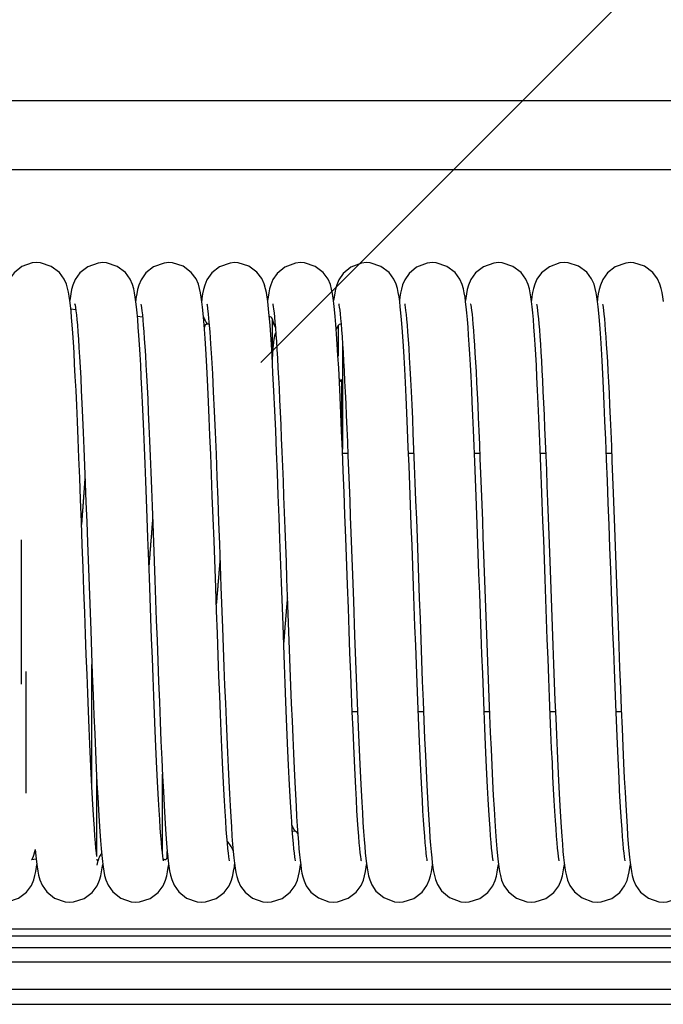
# Model space of a CAD drawing. Units: millimetres. Extents: x 50236 to 3786672, y -23015 to 15439.
# Drawn here: x 61794 to 61858, y -10261 to -10164 of the extents above; entities that cross this region are included whole.
import ezdxf

# ---------------------------------------------------------------- set-up
doc = ezdxf.new("R2010")
doc.units = ezdxf.units.MM
doc.header["$LTSCALE"] = 46.255
doc.layers.get('0').update_dxf_attribs({"linetype": 'CONTINUOUS'})

msp = doc.modelspace()

# ---------------------------------------------------------------- hatches: boundary and pattern name
h = msp.add_hatch()
h.set_pattern_fill('ANSI31', color=256, scale=15)
h.set_pattern_definition([(45, (-24381.26, -20895.882), (-33.67596, 33.67596), [])])
edge = h.paths.add_edge_path()
edge.add_line((59615.818, -10133.362), (62615.818, -10133.362))
edge.add_line((62615.818, -9873.362), (59615.818, -9873.362))
edge.add_line((59615.818, -9873.362), (59615.818, -10138.638))
edge.add_line((62615.818, -10219.701), (62615.818, -9873.362))

# ---------------------------------------------------------------- linework, layer by layer
at = {"color": 9, "linetype": 'Continuous'}
for p, q in [((62297.331, -10172.362), (61298.331, -10172.362)), ((62294.518, -10179.162), (61298.331, -10179.162)), ((61818.371, -10190.575), (61818.312, -10190.397)), ((61818.529, -10191.228), (61818.354, -10190.522)), ((61818.692, -10191.71), (61818.65, -10192.021)), ((61825.253, -10192.907), (61825.188, -10192.307)), ((61799.747, -10192.948), (61799.251, -10192.894)), ((61805.844, -10193.91), (61805.787, -10193.25)), ((61806.325, -10193.661), (61805.818, -10193.606)), ((61812.888, -10194.372), (61812.638, -10194.345)), ((61819.114, -10193.819), (61819.114, -10197.98)), ((61825.588, -10194.522), (61825.588, -10197.515)), ((61826.018, -10196.119), (61826.018, -10206.66)), ((61838.766, -10200.924), (61838.696, -10199.496)), ((61825.929, -10199.875), (61825.929, -10204.528)), ((61826.035, -10207.071), (61826.559, -10207.071)), ((61832.535, -10207.071), (61833.058, -10207.071)), ((61839.035, -10207.071), (61839.558, -10207.071)), ((61845.535, -10207.071), (61846.059, -10207.071)), ((61852.035, -10207.071), (61852.558, -10207.071)), ((61826.86, -10214.925), (61826.981, -10218.227)), ((61794.385, -10229.81), (61794.385, -10215.612)), ((61794.862, -10240.574), (61794.862, -10228.567)), ((61801.336, -10240.096), (61801.336, -10227.895)), ((61826.993, -10232.521), (61827.517, -10232.521)), ((61833.493, -10232.521), (61834.017, -10232.521)), ((61839.993, -10232.521), (61840.516, -10232.521)), ((61846.493, -10232.521), (61847.017, -10232.521)), ((61852.993, -10232.521), (61853.516, -10232.521)), ((61801.812, -10246.709), (61801.812, -10239.217)), ((61808.287, -10246.501), (61808.287, -10238.699)), ((61821.397, -10244.297), (61821.093, -10244.33)), ((61821.626, -10244.626), (61821.682, -10245.377)), ((61795.744, -10246.106), (61795.805, -10246.751)), ((61802.236, -10246.019), (61802.3, -10246.704)), ((61808.726, -10245.901), (61808.792, -10246.621)), ((61814.735, -10246.023), (61814.685, -10245.488)), ((61815.199, -10245.589), (61815.261, -10246.3)), ((61815.237, -10246.193), (61815.237, -10246.028)), ((61821.682, -10245.377), (61821.738, -10246.049)), ((61795.84, -10247.069), (61795.389, -10247.117)), ((61795.805, -10246.751), (61795.867, -10247.314)), ((61801.892, -10247.23), (61801.859, -10247.048)), ((61802.3, -10246.704), (61802.365, -10247.296)), ((61808.763, -10246.895), (61808.763, -10246.307)), ((61802.355, -10247.914), (61802.401, -10247.577)), ((62287.018, -10254.655), (61784.934, -10254.655)), ((62287.018, -10253.948), (61786.242, -10253.948)), ((61780.907, -10255.777), (62287.625, -10255.777)), ((61298.331, -10257.191), (62294.518, -10257.191)), ((61298.331, -10259.862), (62294.518, -10259.862)), ((61298.331, -10261.362), (62294.518, -10261.362))]:
    msp.add_line(p, q, dxfattribs=at)
for points in [[(61795.901, -10188.296), (61795.458, -10188.331), (61794.435, -10188.687), (61793.662, -10189.286), (61793.188, -10189.945), (61792.958, -10190.488), (61792.836, -10190.924), (61792.753, -10191.33), (61792.684, -10191.762), (61792.63, -10192.176)], [(61799.155, -10192.04), (61799.093, -10191.6), (61799.024, -10191.202), (61798.941, -10190.823), (61798.819, -10190.418), (61798.595, -10189.911), (61798.128, -10189.274), (61797.331, -10188.668), (61796.264, -10188.32), (61795.901, -10188.296)], [(61802.401, -10188.296), (61801.945, -10188.334), (61800.913, -10188.7), (61800.139, -10189.311), (61799.673, -10189.973), (61799.449, -10190.517), (61799.329, -10190.956), (61799.245, -10191.374), (61799.175, -10191.828), (61799.151, -10192.012)], [(61805.669, -10192.148), (61805.607, -10191.69), (61805.538, -10191.273), (61805.452, -10190.867), (61805.327, -10190.44), (61805.103, -10189.926), (61804.629, -10189.275), (61803.832, -10188.668), (61802.775, -10188.321), (61802.401, -10188.296)], [(61808.901, -10188.296), (61808.444, -10188.334), (61807.412, -10188.7), (61806.638, -10189.312), (61806.172, -10189.975), (61805.948, -10190.518), (61805.829, -10190.957), (61805.745, -10191.375), (61805.675, -10191.829), (61805.651, -10192.015)], [(61812.169, -10192.152), (61812.106, -10191.682), (61812.036, -10191.263), (61811.949, -10190.857), (61811.822, -10190.424), (61811.591, -10189.903), (61811.108, -10189.253), (61810.312, -10188.658), (61809.263, -10188.32), (61808.901, -10188.296)], [(61815.401, -10188.296), (61814.944, -10188.334), (61813.911, -10188.701), (61813.137, -10189.312), (61812.672, -10189.975), (61812.448, -10190.519), (61812.328, -10190.958), (61812.245, -10191.376), (61812.174, -10191.831), (61812.151, -10192.015)], [(61818.312, -10190.397), (61818.07, -10189.866), (61817.585, -10189.229), (61816.789, -10188.646), (61815.743, -10188.317), (61815.401, -10188.296)], [(61821.901, -10188.296), (61821.396, -10188.342), (61820.341, -10188.741), (61819.597, -10189.357), (61819.174, -10189.972)], [(61825.188, -10192.307), (61825.121, -10191.789), (61825.049, -10191.333), (61824.962, -10190.911), (61824.835, -10190.464), (61824.601, -10189.923), (61824.117, -10189.262), (61823.32, -10188.662), (61822.272, -10188.321), (61821.901, -10188.296)], [(61828.401, -10188.296), (61827.89, -10188.343), (61826.837, -10188.744), (61826.095, -10189.36), (61825.672, -10189.976), (61825.462, -10190.478), (61825.343, -10190.896), (61825.261, -10191.286), (61825.195, -10191.691), (61825.151, -10192.015)], [(61831.666, -10192.124), (61831.603, -10191.666), (61831.533, -10191.249), (61831.447, -10190.846), (61831.321, -10190.423), (61831.095, -10189.912), (61830.619, -10189.265), (61829.823, -10188.663), (61828.768, -10188.32), (61828.401, -10188.296)], [(61834.901, -10188.296), (61834.386, -10188.344), (61833.331, -10188.748), (61832.589, -10189.366), (61832.168, -10189.984), (61831.959, -10190.485), (61831.841, -10190.904), (61831.759, -10191.296), (61831.693, -10191.704), (61831.651, -10192.013)], [(61838.169, -10192.148), (61838.107, -10191.69), (61838.038, -10191.274), (61837.952, -10190.869), (61837.827, -10190.439), (61837.601, -10189.922), (61837.125, -10189.271), (61836.329, -10188.667), (61835.273, -10188.321), (61834.901, -10188.296)], [(61841.401, -10188.296), (61840.947, -10188.333), (61839.916, -10188.698), (61839.142, -10189.307), (61838.675, -10189.97), (61838.45, -10190.513), (61838.33, -10190.95), (61838.247, -10191.364), (61838.178, -10191.808), (61838.151, -10192.015)], [(61844.784, -10193.225), (61844.726, -10192.639), (61844.666, -10192.122), (61844.604, -10191.668), (61844.536, -10191.262), (61844.454, -10190.877), (61844.334, -10190.46), (61844.105, -10189.93), (61843.626, -10189.271), (61842.829, -10188.667), (61841.774, -10188.321), (61841.401, -10188.296)], [(61847.901, -10188.296), (61847.464, -10188.331), (61846.424, -10188.694), (61845.65, -10189.299), (61845.194, -10189.933), (61844.977, -10190.433), (61844.855, -10190.846), (61844.77, -10191.239), (61844.701, -10191.648), (61844.651, -10192.012)], [(61851.168, -10192.136), (61851.105, -10191.675), (61851.036, -10191.261), (61850.949, -10190.858), (61850.821, -10190.423), (61850.588, -10189.898), (61850.103, -10189.247), (61849.306, -10188.655), (61848.261, -10188.32), (61847.901, -10188.296)], [(61854.401, -10188.296), (61853.945, -10188.334), (61852.913, -10188.7), (61852.139, -10189.31), (61851.673, -10189.973), (61851.449, -10190.516), (61851.329, -10190.956), (61851.245, -10191.374), (61851.175, -10191.829), (61851.151, -10192.015)], [(61857.667, -10192.129), (61857.603, -10191.666), (61857.534, -10191.25), (61857.446, -10190.845), (61857.319, -10190.416), (61857.089, -10189.899), (61856.607, -10189.252), (61855.81, -10188.657), (61854.761, -10188.32), (61854.401, -10188.296)], [(61819.174, -10189.972), (61818.964, -10190.471), (61818.844, -10190.89)], [(61818.783, -10193.212), (61818.667, -10192.134), (61818.529, -10191.228)], [(61818.844, -10190.89), (61818.761, -10191.287), (61818.692, -10191.71)], [(61799.271, -10193.084), (61799.214, -10192.53), (61799.155, -10192.04)], [(61799.664, -10192.377), (61799.662, -10192.369), (61799.663, -10192.377), (61799.685, -10192.502), (61799.719, -10192.724), (61799.759, -10193.035), (61799.802, -10193.43), (61799.849, -10193.907), (61799.897, -10194.467), (61799.948, -10195.111), (61800, -10195.842), (61800.054, -10196.663), (61800.11, -10197.576), (61800.167, -10198.584), (61800.226, -10199.687), (61800.286, -10200.885), (61800.347, -10202.177), (61800.41, -10203.563), (61800.474, -10205.04), (61800.54, -10206.61), (61800.607, -10208.273), (61800.676, -10210.032), (61800.747, -10211.886), (61800.82, -10213.836), (61800.895, -10215.877)], [(61805.787, -10193.25), (61805.728, -10192.665), (61805.669, -10192.148)], [(61806.163, -10192.375), (61806.163, -10192.38), (61806.187, -10192.509), (61806.22, -10192.735), (61806.26, -10193.049), (61806.304, -10193.444)], [(61812.292, -10193.312), (61812.231, -10192.69), (61812.169, -10192.152)], [(61812.661, -10192.366), (61812.677, -10192.452), (61812.73, -10192.803), (61812.797, -10193.375), (61812.871, -10194.151)], [(61819.159, -10192.358), (61819.159, -10192.36), (61819.175, -10192.444), (61819.205, -10192.627), (61819.241, -10192.893), (61819.282, -10193.239), (61819.325, -10193.661), (61819.371, -10194.157), (61819.418, -10194.726), (61819.467, -10195.367), (61819.516, -10196.08), (61819.567, -10196.865), (61819.618, -10197.72), (61819.67, -10198.645), (61819.723, -10199.639), (61819.777, -10200.701), (61819.831, -10201.828), (61819.886, -10203.02), (61819.941, -10204.273), (61819.997, -10205.584), (61820.054, -10206.951), (61820.111, -10208.37), (61820.168, -10209.837), (61820.226, -10211.348), (61820.285, -10212.898), (61820.344, -10214.486)], [(61825.659, -10192.361), (61825.66, -10192.365), (61825.68, -10192.47), (61825.712, -10192.676), (61825.751, -10192.97), (61825.793, -10193.345), (61825.839, -10193.798), (61825.886, -10194.325), (61825.934, -10194.924), (61825.983, -10195.592), (61826.033, -10196.33), (61826.083, -10197.137), (61826.135, -10198.011), (61826.187, -10198.953), (61826.24, -10199.96), (61826.293, -10201.033), (61826.347, -10202.17), (61826.401, -10203.369), (61826.457, -10204.628), (61826.512, -10205.946), (61826.569, -10207.321), (61826.626, -10208.748), (61826.683, -10210.226), (61826.742, -10211.752), (61826.801, -10213.32), (61826.86, -10214.925)], [(61831.786, -10193.242), (61831.726, -10192.646), (61831.666, -10192.124)], [(61832.16, -10192.362), (61832.161, -10192.367), (61832.181, -10192.478), (61832.214, -10192.69), (61832.254, -10192.995), (61832.298, -10193.39), (61832.346, -10193.873), (61832.396, -10194.447), (61832.448, -10195.113), (61832.502, -10195.869), (61832.557, -10196.716), (61832.614, -10197.653), (61832.672, -10198.679), (61832.731, -10199.795), (61832.791, -10200.999), (61832.852, -10202.291), (61832.915, -10203.668), (61832.978, -10205.13), (61833.042, -10206.672), (61833.108, -10208.291), (61833.174, -10209.983), (61833.241, -10211.743), (61833.31, -10213.565), (61833.379, -10215.444)], [(61838.286, -10193.248), (61838.228, -10192.664), (61838.169, -10192.148)], [(61838.664, -10192.378), (61838.662, -10192.375), (61838.684, -10192.494), (61838.717, -10192.708), (61838.755, -10193.006), (61838.798, -10193.385), (61838.842, -10193.839), (61838.889, -10194.368), (61838.937, -10194.97), (61838.987, -10195.645), (61839.037, -10196.392), (61839.088, -10197.211), (61839.14, -10198.101), (61839.193, -10199.06), (61839.246, -10200.089), (61839.3, -10201.184), (61839.355, -10202.344), (61839.41, -10203.567), (61839.466, -10204.852), (61839.523, -10206.197), (61839.58, -10207.599), (61839.638, -10209.056), (61839.697, -10210.565), (61839.756, -10212.123), (61839.816, -10213.725), (61839.877, -10215.369)], [(61845.164, -10192.379), (61845.162, -10192.374), (61845.184, -10192.491), (61845.216, -10192.702), (61845.254, -10192.997), (61845.296, -10193.371), (61845.341, -10193.82), (61845.387, -10194.339), (61845.434, -10194.929), (61845.483, -10195.589), (61845.532, -10196.318), (61845.582, -10197.115), (61845.633, -10197.982), (61845.685, -10198.916), (61845.737, -10199.918), (61845.791, -10200.987), (61845.845, -10202.121), (61845.899, -10203.32), (61845.955, -10204.582), (61846.011, -10205.906), (61846.068, -10207.292), (61846.125, -10208.74), (61846.184, -10210.247), (61846.244, -10211.814), (61846.305, -10213.437), (61846.367, -10215.115)], [(61851.289, -10193.281), (61851.228, -10192.666), (61851.168, -10192.136)], [(61851.665, -10192.38), (61851.662, -10192.373), (61851.683, -10192.49), (61851.716, -10192.701), (61851.754, -10192.997), (61851.796, -10193.372), (61851.841, -10193.821), (61851.887, -10194.343), (61851.935, -10194.936), (61851.983, -10195.602), (61852.033, -10196.34), (61852.084, -10197.151), (61852.136, -10198.037), (61852.189, -10198.998), (61852.243, -10200.035), (61852.299, -10201.149), (61852.355, -10202.34), (61852.412, -10203.607), (61852.47, -10204.948), (61852.53, -10206.362), (61852.59, -10207.846), (61852.651, -10209.395), (61852.713, -10211.008), (61852.777, -10212.68), (61852.841, -10214.412)], [(61801.822, -10246.79), (61801.779, -10246.436), (61801.732, -10245.988), (61801.681, -10245.445), (61801.628, -10244.801), (61801.572, -10244.049), (61801.514, -10243.181), (61801.453, -10242.199), (61801.39, -10241.105), (61801.326, -10239.905), (61801.261, -10238.608), (61801.195, -10237.218), (61801.128, -10235.733), (61801.061, -10234.156), (61800.991, -10232.485), (61800.921, -10230.723), (61800.849, -10228.869), (61800.775, -10226.928), (61800.7, -10224.901), (61800.623, -10222.793), (61800.543, -10220.612), (61800.462, -10218.366), (61800.379, -10216.089), (61800.295, -10213.827), (61800.213, -10211.62), (61800.132, -10209.51), (61800.054, -10207.527), (61799.978, -10205.675), (61799.905, -10203.953), (61799.834, -10202.356), (61799.764, -10200.882), (61799.697, -10199.524), (61799.631, -10198.282), (61799.567, -10197.154), (61799.505, -10196.139), (61799.445, -10195.231), (61799.386, -10194.426), (61799.328, -10193.713), (61799.271, -10193.084)], [(61806.304, -10193.444), (61806.35, -10193.916), (61806.397, -10194.463), (61806.446, -10195.087), (61806.496, -10195.789), (61806.548, -10196.57), (61806.601, -10197.433), (61806.656, -10198.38), (61806.711, -10199.414), (61806.769, -10200.535), (61806.827, -10201.743), (61806.886, -10203.034), (61806.947, -10204.404), (61807.008, -10205.849), (61807.071, -10207.363), (61807.133, -10208.941), (61807.197, -10210.578), (61807.262, -10212.274), (61807.327, -10214.026), (61807.394, -10215.832)], [(61813.365, -10215.715), (61813.282, -10213.456), (61813.199, -10211.264), (61813.118, -10209.165), (61813.04, -10207.182), (61812.963, -10205.329), (61812.89, -10203.605), (61812.818, -10202.007), (61812.747, -10200.53), (61812.679, -10199.169), (61812.611, -10197.921), (61812.545, -10196.784), (61812.48, -10195.758), (61812.417, -10194.839), (61812.354, -10194.026), (61812.292, -10193.312)], [(61819.858, -10215.529), (61819.778, -10213.362), (61819.697, -10211.197), (61819.614, -10209.05), (61819.53, -10206.935), (61819.444, -10204.87), (61819.357, -10202.872), (61819.268, -10200.959), (61819.178, -10199.147), (61819.085, -10197.45), (61818.989, -10195.884), (61818.889, -10194.468), (61818.783, -10193.212)], [(61826.354, -10215.415), (61826.27, -10213.14), (61826.186, -10210.929), (61826.104, -10208.806), (61826.024, -10206.795), (61825.946, -10204.913), (61825.87, -10203.166), (61825.796, -10201.551), (61825.724, -10200.064), (61825.654, -10198.701), (61825.585, -10197.456), (61825.517, -10196.325), (61825.45, -10195.306), (61825.384, -10194.4), (61825.318, -10193.602), (61825.253, -10192.907)], [(61832.881, -10216.149), (61832.807, -10214.15), (61832.734, -10212.172), (61832.66, -10210.226), (61832.586, -10208.328), (61832.512, -10206.494), (61832.439, -10204.742), (61832.367, -10203.087), (61832.296, -10201.54), (61832.227, -10200.111), (61832.159, -10198.802), (61832.094, -10197.61), (61832.03, -10196.531), (61831.967, -10195.56), (61831.906, -10194.693), (61831.845, -10193.922), (61831.786, -10193.242)], [(61838.696, -10199.496), (61838.636, -10198.366), (61838.577, -10197.316), (61838.518, -10196.345), (61838.46, -10195.453), (61838.402, -10194.64), (61838.344, -10193.905), (61838.286, -10193.248)], [(61845.861, -10215.602), (61845.791, -10213.717), (61845.722, -10211.878), (61845.654, -10210.092), (61845.587, -10208.367), (61845.521, -10206.709), (61845.455, -10205.124), (61845.39, -10203.615), (61845.326, -10202.188), (61845.263, -10200.845), (61845.2, -10199.589), (61845.139, -10198.42), (61845.078, -10197.339), (61845.018, -10196.347), (61844.959, -10195.441), (61844.9, -10194.621), (61844.842, -10193.884), (61844.784, -10193.225)], [(61852.691, -10224.653), (61852.545, -10220.65), (61852.468, -10218.545), (61852.389, -10216.376), (61852.308, -10214.166), (61852.225, -10211.958), (61852.143, -10209.791), (61852.061, -10207.704), (61851.98, -10205.732), (61851.902, -10203.901), (61851.827, -10202.212), (61851.754, -10200.662), (61851.683, -10199.247), (61851.613, -10197.96), (61851.546, -10196.795), (61851.48, -10195.748), (61851.415, -10194.815), (61851.351, -10193.994), (61851.289, -10193.281)], [(61806.852, -10215.367), (61806.782, -10213.459), (61806.712, -10211.613), (61806.644, -10209.834), (61806.578, -10208.127), (61806.512, -10206.496), (61806.447, -10204.943), (61806.384, -10203.47), (61806.321, -10202.079), (61806.259, -10200.77), (61806.198, -10199.544), (61806.138, -10198.401), (61806.078, -10197.341), (61806.019, -10196.363), (61805.961, -10195.465), (61805.902, -10194.648), (61805.844, -10193.91)], [(61812.871, -10194.151), (61812.949, -10195.128), (61813.031, -10196.305), (61813.116, -10197.68), (61813.203, -10199.251), (61813.292, -10201.012), (61813.382, -10202.943), (61813.473, -10205.012), (61813.563, -10207.18), (61813.652, -10209.404), (61813.737, -10211.638), (61813.82, -10213.846), (61813.9, -10216.016)], [(61839.339, -10215.021), (61839.27, -10213.154), (61839.202, -10211.348), (61839.136, -10209.607), (61839.07, -10207.935), (61839.005, -10206.336), (61838.942, -10204.812), (61838.879, -10203.364), (61838.817, -10201.995), (61838.766, -10200.924)], [(61820.344, -10214.486), (61820.464, -10217.764), (61820.525, -10219.45), (61820.588, -10221.163), (61820.715, -10224.654)], [(61840.89, -10247.224), (61840.886, -10247.2), (61840.859, -10247.046), (61840.822, -10246.786), (61840.778, -10246.428), (61840.73, -10245.975), (61840.68, -10245.425), (61840.626, -10244.778), (61840.571, -10244.03), (61840.513, -10243.179), (61840.454, -10242.224), (61840.393, -10241.16), (61840.33, -10239.986), (61840.265, -10238.699), (61840.199, -10237.3), (61840.131, -10235.789), (61840.061, -10234.171), (61839.99, -10232.457), (61839.918, -10230.658), (61839.846, -10228.787), (61839.773, -10226.859), (61839.7, -10224.89), (61839.626, -10222.897), (61839.554, -10220.896), (61839.481, -10218.906), (61839.339, -10215.021)], [(61852.841, -10214.412), (61852.975, -10218.064), (61853.045, -10219.987), (61853.192, -10224.02)], [(61800.895, -10215.877), (61801.051, -10220.154), (61801.211, -10224.54)], [(61807.142, -10223.327), (61806.996, -10219.314), (61806.852, -10215.367)], [(61807.394, -10215.832), (61807.53, -10219.587), (61807.673, -10223.505)], [(61814.685, -10245.488), (61814.633, -10244.857), (61814.578, -10244.126), (61814.521, -10243.292), (61814.462, -10242.353), (61814.401, -10241.308), (61814.339, -10240.154), (61814.275, -10238.894), (61814.21, -10237.527), (61814.143, -10236.054), (61814.074, -10234.473), (61814.003, -10232.779), (61813.931, -10230.969), (61813.856, -10229.039), (61813.778, -10226.99), (61813.698, -10224.836), (61813.616, -10222.603), (61813.533, -10220.319), (61813.365, -10215.715)], [(61813.9, -10216.016), (61814.054, -10220.226), (61814.201, -10224.26)], [(61820.166, -10223.971), (61820.014, -10219.819), (61819.858, -10215.529)], [(61827.89, -10247.223), (61827.892, -10247.229), (61827.886, -10247.202), (61827.86, -10247.051), (61827.823, -10246.795), (61827.779, -10246.442), (61827.732, -10245.993), (61827.682, -10245.45), (61827.629, -10244.808), (61827.573, -10244.066), (61827.516, -10243.22), (61827.457, -10242.267), (61827.396, -10241.207), (61827.333, -10240.039), (61827.268, -10238.762), (61827.203, -10237.378), (61827.135, -10235.887), (61827.066, -10234.287), (61826.995, -10232.575), (61826.922, -10230.747), (61826.846, -10228.802), (61826.768, -10226.739), (61826.688, -10224.575), (61826.606, -10222.333), (61826.522, -10220.04), (61826.354, -10215.415)], [(61833.379, -10215.444), (61833.522, -10219.348), (61833.595, -10221.357), (61833.669, -10223.394), (61833.744, -10225.448), (61833.821, -10227.502), (61833.898, -10229.528), (61833.975, -10231.499), (61834.052, -10233.389), (61834.127, -10235.176), (61834.2, -10236.84), (61834.271, -10238.368), (61834.339, -10239.761), (61834.405, -10241.025), (61834.469, -10242.169), (61834.531, -10243.201), (61834.591, -10244.128), (61834.65, -10244.958), (61834.708, -10245.696), (61834.766, -10246.351)], [(61839.877, -10215.369), (61840, -10218.761), (61840.064, -10220.499), (61840.192, -10224.03)], [(61846.145, -10223.419), (61846.002, -10219.474), (61845.861, -10215.602)], [(61846.367, -10215.115), (61846.495, -10218.624), (61846.561, -10220.442), (61846.696, -10224.143)], [(61833.171, -10224.104), (61833.027, -10220.159), (61832.881, -10216.149)], [(61826.981, -10218.227), (61827.104, -10221.608), (61827.228, -10225.014)], [(61808.359, -10247.043), (61808.321, -10246.782), (61808.277, -10246.421), (61808.229, -10245.964), (61808.178, -10245.41), (61808.125, -10244.759), (61808.07, -10244.011), (61808.013, -10243.167), (61807.954, -10242.224), (61807.894, -10241.181), (61807.833, -10240.036), (61807.77, -10238.788), (61807.705, -10237.436), (61807.639, -10235.98), (61807.572, -10234.419), (61807.503, -10232.758), (61807.432, -10231.003), (61807.36, -10229.169), (61807.288, -10227.268), (61807.215, -10225.315), (61807.142, -10223.327)], [(61807.673, -10223.505), (61807.747, -10225.508), (61807.822, -10227.53), (61807.899, -10229.561), (61807.978, -10231.577), (61808.058, -10233.547), (61808.138, -10235.439), (61808.217, -10237.224), (61808.295, -10238.881), (61808.372, -10240.397), (61808.446, -10241.772), (61808.518, -10243.005), (61808.589, -10244.101), (61808.658, -10245.064), (61808.726, -10245.901)], [(61847.39, -10247.224), (61847.386, -10247.2), (61847.359, -10247.047), (61847.322, -10246.79), (61847.279, -10246.436), (61847.232, -10245.987), (61847.181, -10245.445), (61847.129, -10244.808), (61847.074, -10244.075), (61847.018, -10243.246), (61846.96, -10242.319), (61846.9, -10241.292), (61846.839, -10240.161), (61846.776, -10238.923), (61846.712, -10237.577), (61846.646, -10236.12), (61846.577, -10234.551), (61846.507, -10232.875), (61846.436, -10231.104), (61846.364, -10229.255), (61846.291, -10227.344), (61846.218, -10225.392), (61846.145, -10223.419)], [(61801.211, -10224.54), (61801.291, -10226.713), (61801.372, -10228.839), (61801.452, -10230.897), (61801.53, -10232.866), (61801.608, -10234.726), (61801.683, -10236.466), (61801.757, -10238.083), (61801.83, -10239.576), (61801.9, -10240.945), (61801.97, -10242.193), (61802.038, -10243.321), (61802.105, -10244.333), (61802.171, -10245.231), (61802.236, -10246.019)], [(61814.201, -10224.26), (61814.273, -10226.209), (61814.344, -10228.105), (61814.414, -10229.941), (61814.484, -10231.709), (61814.552, -10233.403), (61814.62, -10235.02), (61814.687, -10236.555), (61814.754, -10238.004), (61814.819, -10239.364), (61814.884, -10240.634), (61814.948, -10241.812), (61815.012, -10242.896), (61815.075, -10243.888), (61815.137, -10244.786), (61815.199, -10245.589)], [(61821.388, -10247.217), (61821.391, -10247.226), (61821.388, -10247.208), (61821.362, -10247.068), (61821.326, -10246.823), (61821.284, -10246.482), (61821.238, -10246.047), (61821.188, -10245.519), (61821.136, -10244.896), (61821.081, -10244.177), (61821.025, -10243.362), (61820.968, -10242.448), (61820.908, -10241.435), (61820.848, -10240.321), (61820.785, -10239.106), (61820.722, -10237.791), (61820.657, -10236.376), (61820.591, -10234.863), (61820.523, -10233.255), (61820.454, -10231.556), (61820.384, -10229.771), (61820.312, -10227.907), (61820.24, -10225.971), (61820.166, -10223.971)], [(61820.715, -10224.654), (61820.781, -10226.423), (61820.847, -10228.2), (61820.916, -10229.977), (61820.985, -10231.733), (61821.054, -10233.445), (61821.123, -10235.091), (61821.192, -10236.654), (61821.259, -10238.116), (61821.324, -10239.466), (61821.388, -10240.703), (61821.449, -10241.832), (61821.509, -10242.859), (61821.568, -10243.788), (61821.626, -10244.626)], [(61834.39, -10247.223), (61834.386, -10247.202), (61834.36, -10247.052), (61834.323, -10246.797), (61834.28, -10246.443), (61834.232, -10245.994), (61834.182, -10245.449), (61834.129, -10244.808), (61834.074, -10244.071), (61834.017, -10243.237), (61833.959, -10242.307), (61833.9, -10241.279), (61833.839, -10240.154), (61833.777, -10238.933), (61833.714, -10237.617), (61833.649, -10236.207), (61833.584, -10234.707), (61833.517, -10233.12), (61833.45, -10231.451), (61833.381, -10229.707), (61833.312, -10227.895), (61833.242, -10226.024), (61833.171, -10224.104)], [(61840.192, -10224.03), (61840.258, -10225.81), (61840.324, -10227.59), (61840.392, -10229.364), (61840.46, -10231.125), (61840.53, -10232.862), (61840.601, -10234.569), (61840.673, -10236.235), (61840.746, -10237.842), (61840.819, -10239.368), (61840.892, -10240.795), (61840.965, -10242.105), (61841.036, -10243.289), (61841.106, -10244.34), (61841.173, -10245.259), (61841.239, -10246.055)], [(61846.696, -10224.143), (61846.765, -10226.001), (61846.834, -10227.845), (61846.903, -10229.662), (61846.973, -10231.438), (61847.042, -10233.161), (61847.112, -10234.819), (61847.18, -10236.401), (61847.249, -10237.898), (61847.316, -10239.302), (61847.382, -10240.607), (61847.448, -10241.81), (61847.513, -10242.909), (61847.576, -10243.905), (61847.638, -10244.798), (61847.7, -10245.593), (61847.761, -10246.294)], [(61853.889, -10247.22), (61853.891, -10247.227), (61853.887, -10247.207), (61853.862, -10247.065), (61853.826, -10246.817), (61853.783, -10246.474), (61853.736, -10246.036), (61853.686, -10245.504), (61853.634, -10244.877), (61853.58, -10244.155), (61853.524, -10243.335), (61853.466, -10242.418), (61853.407, -10241.405), (61853.346, -10240.295), (61853.285, -10239.092), (61853.222, -10237.798), (61853.159, -10236.417), (61853.094, -10234.953), (61853.029, -10233.412), (61852.964, -10231.8), (61852.897, -10230.12), (61852.83, -10228.369), (61852.761, -10226.547), (61852.691, -10224.653)], [(61853.192, -10224.02), (61853.269, -10226.11), (61853.348, -10228.207), (61853.427, -10230.273), (61853.506, -10232.273), (61853.584, -10234.175), (61853.66, -10235.951), (61853.734, -10237.591), (61853.806, -10239.097), (61853.875, -10240.471), (61853.943, -10241.716), (61854.008, -10242.839), (61854.072, -10243.846), (61854.134, -10244.743), (61854.195, -10245.539), (61854.256, -10246.241)], [(61827.228, -10225.014), (61827.291, -10226.709), (61827.355, -10228.389), (61827.418, -10230.046), (61827.482, -10231.674), (61827.547, -10233.263), (61827.611, -10234.807), (61827.676, -10236.293), (61827.74, -10237.709), (61827.803, -10239.046), (61827.866, -10240.295), (61827.928, -10241.45), (61827.988, -10242.507), (61828.047, -10243.467), (61828.105, -10244.335), (61828.162, -10245.116), (61828.218, -10245.816), (61828.274, -10246.439)], [(61814.889, -10247.221), (61814.891, -10247.228), (61814.887, -10247.206), (61814.861, -10247.06), (61814.825, -10246.81), (61814.782, -10246.463), (61814.735, -10246.023)], [(61821.738, -10246.049), (61821.794, -10246.645), (61821.85, -10247.171), (61821.907, -10247.636)], [(61841.239, -10246.055), (61841.304, -10246.74), (61841.368, -10247.327)], [(61808.391, -10247.225), (61808.386, -10247.199), (61808.359, -10247.043)], [(61808.792, -10246.621), (61808.857, -10247.235), (61808.924, -10247.761)], [(61815.261, -10246.3), (61815.323, -10246.923), (61815.385, -10247.464)], [(61828.274, -10246.439), (61828.33, -10246.992), (61828.388, -10247.484)], [(61834.766, -10246.351), (61834.823, -10246.929), (61834.882, -10247.441), (61834.943, -10247.891), (61835.009, -10248.293), (61835.087, -10248.669), (61835.195, -10249.064), (61835.387, -10249.547), (61835.804, -10250.186), (61836.588, -10250.849), (61837.687, -10251.258), (61838.151, -10251.296)], [(61847.761, -10246.294), (61847.821, -10246.906), (61847.882, -10247.439)], [(61854.256, -10246.241), (61854.316, -10246.858), (61854.377, -10247.396)], [(61792.651, -10251.296), (61793.031, -10251.27), (61794.087, -10250.921), (61794.884, -10250.312), (61795.363, -10249.649), (61795.591, -10249.112), (61795.712, -10248.684), (61795.794, -10248.285), (61795.863, -10247.862), (61795.901, -10247.577)], [(61795.867, -10247.314), (61795.93, -10247.804), (61795.999, -10248.239), (61796.081, -10248.647), (61796.201, -10249.084), (61796.423, -10249.619), (61796.884, -10250.276), (61797.657, -10250.89), (61798.695, -10251.259), (61799.151, -10251.296)], [(61799.151, -10251.296), (61799.516, -10251.272), (61800.562, -10250.935), (61801.359, -10250.339), (61801.846, -10249.68), (61802.081, -10249.142), (61802.204, -10248.717), (61802.287, -10248.325), (61802.355, -10247.914)], [(61802.365, -10247.296), (61802.431, -10247.808), (61802.502, -10248.257), (61802.587, -10248.674), (61802.711, -10249.113), (61802.935, -10249.641), (61803.395, -10250.288), (61804.169, -10250.896), (61805.205, -10251.261), (61805.651, -10251.296)], [(61805.651, -10251.296), (61806.015, -10251.272), (61807.062, -10250.935), (61807.858, -10250.339), (61808.345, -10249.682), (61808.58, -10249.143), (61808.705, -10248.713), (61808.789, -10248.311), (61808.86, -10247.881), (61808.901, -10247.576)], [(61808.924, -10247.761), (61808.995, -10248.218), (61809.079, -10248.637), (61809.199, -10249.077), (61809.424, -10249.62), (61809.889, -10250.282), (61810.663, -10250.893), (61811.695, -10251.259), (61812.151, -10251.296)], [(61812.151, -10251.296), (61812.519, -10251.272), (61813.566, -10250.933), (61814.362, -10250.335), (61814.849, -10249.675), (61815.084, -10249.133), (61815.211, -10248.685), (61815.298, -10248.262), (61815.371, -10247.808), (61815.401, -10247.577)], [(61815.385, -10247.464), (61815.45, -10247.938), (61815.521, -10248.361), (61815.609, -10248.762), (61815.739, -10249.193), (61815.974, -10249.713), (61816.432, -10250.327), (61817.17, -10250.897), (61818.181, -10251.257), (61818.651, -10251.296)], [(61818.651, -10251.296), (61819.025, -10251.271), (61820.079, -10250.926), (61820.876, -10250.321), (61821.354, -10249.665), (61821.583, -10249.136), (61821.709, -10248.695), (61821.795, -10248.282), (61821.865, -10247.844), (61821.9, -10247.58)], [(61821.907, -10247.636), (61821.967, -10248.05), (61822.036, -10248.435), (61822.121, -10248.808), (61822.243, -10249.206), (61822.462, -10249.692), (61822.907, -10250.301), (61823.656, -10250.889), (61824.687, -10251.258), (61825.151, -10251.296)], [(61825.151, -10251.296), (61825.529, -10251.27), (61826.587, -10250.921), (61827.384, -10250.312), (61827.859, -10249.657), (61828.084, -10249.132), (61828.209, -10248.695), (61828.295, -10248.282), (61828.365, -10247.848), (61828.4, -10247.578)], [(61828.388, -10247.484), (61828.448, -10247.925), (61828.515, -10248.326), (61828.595, -10248.706), (61828.708, -10249.105), (61828.908, -10249.59), (61829.327, -10250.213), (61830.09, -10250.85), (61831.164, -10251.254), (61831.651, -10251.296)], [(61831.651, -10251.296), (61832.022, -10251.271), (61833.073, -10250.929), (61833.87, -10250.328), (61834.353, -10249.668), (61834.585, -10249.13), (61834.708, -10248.7), (61834.792, -10248.298), (61834.862, -10247.869), (61834.901, -10247.578)], [(61838.151, -10251.296), (61838.51, -10251.273), (61839.552, -10250.94), (61840.348, -10250.349), (61840.839, -10249.693), (61841.076, -10249.155), (61841.201, -10248.729), (61841.284, -10248.34), (61841.352, -10247.932), (61841.401, -10247.578)], [(61841.368, -10247.327), (61841.434, -10247.831), (61841.505, -10248.273), (61841.59, -10248.684), (61841.714, -10249.122), (61841.938, -10249.647), (61842.399, -10250.292), (61843.172, -10250.898), (61844.208, -10251.261), (61844.651, -10251.296)], [(61844.651, -10251.296), (61845.017, -10251.272), (61846.063, -10250.934), (61846.859, -10250.338), (61847.346, -10249.679), (61847.581, -10249.142), (61847.704, -10248.715), (61847.787, -10248.322), (61847.856, -10247.908), (61847.901, -10247.579)], [(61847.882, -10247.439), (61847.945, -10247.904), (61848.014, -10248.32), (61848.098, -10248.719), (61848.221, -10249.142), (61848.438, -10249.647), (61848.886, -10250.278), (61849.647, -10250.884), (61850.684, -10251.257), (61851.151, -10251.296)], [(61851.151, -10251.296), (61851.51, -10251.273), (61852.563, -10250.934), (61853.359, -10250.338), (61853.841, -10249.69), (61854.075, -10249.158), (61854.202, -10248.724), (61854.289, -10248.313), (61854.36, -10247.879), (61854.401, -10247.577)], [(61854.377, -10247.396), (61854.439, -10247.867), (61854.508, -10248.288), (61854.591, -10248.689), (61854.715, -10249.125), (61854.942, -10249.655), (61855.409, -10250.304), (61856.183, -10250.904), (61857.212, -10251.262), (61857.651, -10251.296)], [(61857.651, -10251.296), (61858.015, -10251.272), (61859.06, -10250.936), (61859.857, -10250.341), (61860.344, -10249.683), (61860.58, -10249.145), (61860.703, -10248.719), (61860.786, -10248.327), (61860.855, -10247.917), (61860.901, -10247.579)]]:
    msp.add_lwpolyline(points, dxfattribs=at)
for centre, radius, start, end in [((61815.506, -10192.444), 3.4, 200.43927, 214.11228), ((61818.868, -10193.865), 0.25, 10.52997, 101.63577), ((61822.456, -10193.198), 3.4, 190.52997, 206.67006), ((61822.456, -10193.198), 3.4, 330.58099, 337.0928), ((61825.818, -10194.619), 0.25, 73.39824, 157.0928), ((61819.056, -10246.763), 3.4, 41.07699, 48.13014), ((61812.106, -10247.517), 3.4, 22.9072, 41.09047), ((61798.204, -10249.024), 3.4, 144.41832, 146.31827), ((61805.155, -10248.27), 3.4, 147.82348, 169.47003), ((61808.517, -10246.85), 0.25, 230.59224, 349.47003), ((61812.106, -10247.517), 3.4, 166.35327, 169.47003), ((61815.468, -10246.096), 0.25, 202.9072, 211.54806)]:
    msp.add_arc(centre, radius, start, end, dxfattribs=at)
for points, start_tangent, end_tangent in [([(61812.411, -10194.768), (61812.423, -10194.719), (61812.438, -10194.658), (61812.454, -10194.603), (61812.47, -10194.553), (61812.487, -10194.509), (61812.504, -10194.469), (61812.522, -10194.435), (61812.539, -10194.407), (61812.557, -10194.384), (61812.576, -10194.366), (61812.595, -10194.354), (61812.614, -10194.347), (61812.634, -10194.345), (61812.638, -10194.345)], (0.011119, 0.049478), (0.050538, -0.005505)), ([(61819.122, -10198.129), (61819.127, -10197.997), (61819.134, -10197.829), (61819.142, -10197.666), (61819.15, -10197.508), (61819.159, -10197.355), (61819.167, -10197.206), (61819.177, -10197.062), (61819.186, -10196.923), (61819.196, -10196.789), (61819.206, -10196.66), (61819.217, -10196.536), (61819.228, -10196.416), (61819.24, -10196.302), (61819.252, -10196.193), (61819.264, -10196.089), (61819.277, -10195.99), (61819.29, -10195.896), (61819.303, -10195.808), (61819.317, -10195.724), (61819.331, -10195.646), (61819.346, -10195.573), (61819.361, -10195.505), (61819.377, -10195.442), (61819.392, -10195.384), (61819.409, -10195.332), (61819.425, -10195.285), (61819.442, -10195.243), (61819.455, -10195.215)], (0.011547, 0.294074), (0.130556, 0.26381)), ([(61825.706, -10199.71), (61825.711, -10199.728), (61825.718, -10199.75), (61825.724, -10199.77), (61825.73, -10199.788), (61825.736, -10199.805), (61825.742, -10199.821), (61825.748, -10199.836), (61825.754, -10199.85), (61825.759, -10199.863), (61825.765, -10199.874), (61825.77, -10199.884), (61825.775, -10199.893), (61825.78, -10199.902), (61825.785, -10199.909), (61825.789, -10199.916), (61825.794, -10199.922), (61825.798, -10199.927), (61825.802, -10199.932), (61825.806, -10199.936), (61825.809, -10199.939), (61825.813, -10199.942), (61825.816, -10199.945), (61825.819, -10199.947), (61825.822, -10199.949), (61825.825, -10199.951), (61825.827, -10199.952), (61825.83, -10199.954), (61825.832, -10199.955), (61825.835, -10199.956), (61825.837, -10199.956), (61825.839, -10199.957), (61825.841, -10199.957), (61825.843, -10199.958), (61825.845, -10199.958), (61825.847, -10199.958), (61825.849, -10199.958), (61825.851, -10199.958), (61825.853, -10199.958), (61825.855, -10199.958), (61825.857, -10199.957), (61825.859, -10199.957), (61825.862, -10199.956), (61825.864, -10199.955), (61825.867, -10199.954), (61825.87, -10199.953), (61825.873, -10199.951), (61825.876, -10199.949), (61825.879, -10199.947), (61825.883, -10199.944), (61825.886, -10199.941), (61825.89, -10199.937), (61825.894, -10199.932), (61825.898, -10199.928), (61825.902, -10199.922), (61825.907, -10199.916), (61825.911, -10199.91), (61825.915, -10199.902), (61825.92, -10199.894), (61825.924, -10199.885), (61825.929, -10199.875)], (0.011205, -0.040454), (0.017565, 0.038126)), ([(61825.929, -10199.875), (61825.933, -10199.867), (61825.936, -10199.86), (61825.94, -10199.854), (61825.943, -10199.849), (61825.946, -10199.844), (61825.948, -10199.84), (61825.951, -10199.836), (61825.953, -10199.833), (61825.956, -10199.83), (61825.958, -10199.827), (61825.961, -10199.825), (61825.963, -10199.823), (61825.965, -10199.822), (61825.967, -10199.82), (61825.968, -10199.819), (61825.97, -10199.818), (61825.972, -10199.818), (61825.973, -10199.817), (61825.975, -10199.817), (61825.976, -10199.817), (61825.978, -10199.817), (61825.979, -10199.817), (61825.98, -10199.817), (61825.981, -10199.818), (61825.982, -10199.818), (61825.983, -10199.819), (61825.984, -10199.819), (61825.985, -10199.82), (61825.986, -10199.82), (61825.987, -10199.821), (61825.987, -10199.822), (61825.988, -10199.823), (61825.989, -10199.824), (61825.99, -10199.825), (61825.991, -10199.826), (61825.992, -10199.827), (61825.993, -10199.829), (61825.994, -10199.831), (61825.995, -10199.833), (61825.996, -10199.835), (61825.997, -10199.837), (61825.998, -10199.84), (61825.999, -10199.843), (61826, -10199.847), (61826.001, -10199.85), (61826.002, -10199.854), (61826.003, -10199.859), (61826.005, -10199.863), (61826.006, -10199.869), (61826.007, -10199.874), (61826.008, -10199.881), (61826.009, -10199.887), (61826.01, -10199.894), (61826.011, -10199.902), (61826.011, -10199.91), (61826.012, -10199.919), (61826.013, -10199.929), (61826.014, -10199.94), (61826.015, -10199.952), (61826.015, -10199.964), (61826.016, -10199.977), (61826.017, -10199.991), (61826.017, -10200.006), (61826.018, -10200.022), (61826.018, -10200.039), (61826.018, -10200.059), (61826.018, -10200.08), (61826.018, -10200.103)], (0.015726, 0.034135), (0, -0.037583)), ([(61800.651, -10209.396), (61800.648, -10209.443), (61800.622, -10209.799), (61800.596, -10210.157), (61800.57, -10210.517), (61800.543, -10210.879), (61800.517, -10211.242), (61800.49, -10211.608), (61800.463, -10211.975), (61800.435, -10212.344), (61800.407, -10212.715), (61800.38, -10213.087), (61800.351, -10213.461), (61800.323, -10213.836), (61800.305, -10214.08)], (-0.033639, -0.468419), (-0.035498, -0.468281)), ([(61807.31, -10213.565), (61807.29, -10213.824), (61807.261, -10214.193), (61807.232, -10214.562), (61807.203, -10214.933), (61807.174, -10215.305), (61807.144, -10215.678), (61807.115, -10216.051), (61807.085, -10216.426), (61807.055, -10216.801), (61807.026, -10217.177), (61806.996, -10217.553), (61806.966, -10217.93), (61806.952, -10218.1)], (-0.035163, -0.453507), (-0.03621, -0.453424)), ([(61813.956, -10217.528), (61813.946, -10217.642), (61813.916, -10218.008), (61813.886, -10218.374), (61813.856, -10218.741), (61813.825, -10219.107), (61813.795, -10219.474), (61813.765, -10219.841), (61813.735, -10220.208), (61813.705, -10220.575), (61813.675, -10220.942), (61813.645, -10221.308), (61813.615, -10221.674), (61813.592, -10221.952)], (-0.036345, -0.442426), (-0.035992, -0.442455)), ([(61820.593, -10221.309), (61820.576, -10221.513), (61820.546, -10221.871), (61820.516, -10222.228), (61820.486, -10222.585), (61820.456, -10222.941), (61820.427, -10223.296), (61820.398, -10223.651), (61820.369, -10224.004), (61820.341, -10224.356), (61820.313, -10224.707), (61820.285, -10225.057), (61820.258, -10225.405), (61820.231, -10225.752)], (-0.037491, -0.44415), (-0.033897, -0.444438)), ([(61821.053, -10243.762), (61821.061, -10243.782), (61821.091, -10243.852), (61821.12, -10243.917), (61821.149, -10243.977), (61821.178, -10244.032), (61821.207, -10244.081), (61821.236, -10244.125), (61821.264, -10244.164), (61821.293, -10244.198), (61821.32, -10244.226), (61821.326, -10244.231)], (0.020366, -0.050745), (0.040734, -0.036516)), ([(61795.439, -10247.046), (61795.44, -10247.044), (61795.462, -10247.011), (61795.483, -10246.973), (61795.505, -10246.93), (61795.527, -10246.881), (61795.549, -10246.826), (61795.572, -10246.766), (61795.595, -10246.7), (61795.618, -10246.629), (61795.641, -10246.552), (61795.665, -10246.47), (61795.689, -10246.382), (61795.713, -10246.289), (61795.737, -10246.19), (61795.747, -10246.146)], (0.055607, 0.077742), (0.021914, 0.093003))]:
    msp.add_spline(points, degree=3, dxfattribs=dict(at, start_tangent=start_tangent, end_tangent=end_tangent))

doc.saveas('drawing.dxf')
